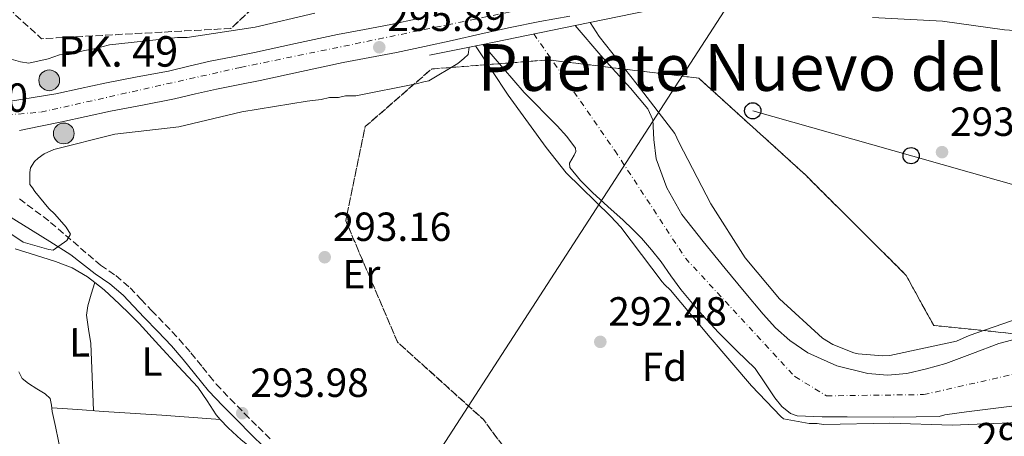
# Model space of a CAD drawing. Units: metres. Extents: x 587505 to 590965, y 4687341 to 4689698.
# Drawn here: x 588544 to 588786, y 4687507 to 4687610 of the extents above; entities that cross this region are included whole.
import ezdxf
from ezdxf.enums import TextEntityAlignment as Align

# ---------------------------------------------------------------- set-up
doc = ezdxf.new("R2010")
doc.units = ezdxf.units.M
doc.header["$MEASUREMENT"] = 0
for name, pattern in [('DGN Style 2', [1.7399219301090239, 1.043953158065414, -0.6959687720436097]), ('DGN Style 3', [2.435890702152634, 1.739921930109024, -0.6959687720436097]), ('DGN Style 4', [2.7856150101045474, 1.391937544087219, -0.6959687720436097, 0.001739921930109024, -0.6959687720436097]), ('DGN Style 7', [3.4798438602180486, 1.565929737098122, -0.6959687720436097, 0.5219765790327072, -0.6959687720436097])]:
    doc.linetypes.add(name, pattern=pattern)
for name, color, linetype, lineweight in [('Acequia sin especificar', 4, 'Continuous', 0), ('Camino', 7, 'DGN Style 3', 0), ('Carretera', 9, 'Continuous', 0), ('Cauce permanente', 151, 'Continuous', 13), ('Cauce permanente (área)', 142, 'Continuous', 13), ('Cota de punto acotado terreno', 7, 'Continuous', 0), ('Curva de nivel intermedia', 30, 'Continuous', 0), ('Edificio', 1, 'Continuous', 13), ('Eje cauce permanente (área)', 70, 'DGN Style 4', 0), ('Eje de carretera', 7, 'DGN Style 4', 0), ('Etiqueta de uso rústico', 92, 'Continuous', 0), ('Etiqueta de zona arbolada', 92, 'Continuous', 0), ('Gasoducto', 7, 'Continuous', 13), ('Hito kilométrico (PK) carretera', 7, 'Continuous', 0), ('Línea blanca (vial)', 7, 'Continuous', 13), ('Línea de cambio de uso (parcela vista)', 92, 'Continuous', 0), ('Línea eléctrica', 6, 'DGN Style 7', 0), ('Línea telefónica', 7, 'Continuous', 0), ('Margen derecho', 7, 'Continuous', 0), ('Poste telefónico', 7, 'Continuous', 0), ('Puente', 1, 'Continuous', 0), ('Punto acotado terreno (símbolo)', 7, 'Continuous', 0), ('Tela metálica o alambrada', 7, 'DGN Style 2', 0), ('Texto de Punto Kilométrico carretera', 7, 'Continuous', 0), ('Texto de rotulación de espacio menor sin especificar', 7, 'Continuous', 0), ('Zona arbolada', 92, 'DGN Style 3', 0)]:
    doc.layers.add(name, color=color, linetype=linetype, lineweight=lineweight)
doc.styles.add('Style-Arial', font='arial.ttf')

# ---------------------------------------------------------------- blocks, each defined once
blk = doc.blocks.new('5PATER')
at = {"layer": 'Punto acotado terreno (símbolo)', "linetype": 'Continuous', "lineweight": 0}
h = blk.add_hatch(color=51, dxfattribs=at)
edge = h.paths.add_edge_path()
edge.add_ellipse((0, 0), major_axis=(-0.1095731443231308, -0.1110710700762829), ratio=0.9994222409660317, start_angle=0, end_angle=360)
blk = doc.blocks.new('5PTT')
at = {"layer": 'Tela metálica o alambrada', "color": 7, "linetype": 'Continuous', "lineweight": 30}
blk.add_circle((2.382683753967285e-05, 4.306399822235108e-05), 0.1995000005932858, dxfattribs=at)
blk = doc.blocks.new('5HITCA')
at = {"layer": 'Edificio', "linetype": 'Continuous', "lineweight": 0}
h = blk.add_hatch(color=1, dxfattribs=at)
edge = h.paths.add_edge_path()
edge.add_arc((0, 0), 0.2558578010358639, 0, 360)
at = {"layer": 'Edificio', "color": 7, "linetype": 'Continuous', "lineweight": 0}
blk.add_circle((0, 0), 0.2558578010358639, dxfattribs=at)

msp = doc.modelspace()

# ---------------------------------------------------------------- linework, layer by layer
at = {"layer": 'Acequia sin especificar', "color": 4, "linetype": 'Continuous', "lineweight": 0}
msp.add_polyline3d([(588543.3499999996, 4687523.039999999, 294.1199999999953), (588544.1799999997, 4687521.4, 294.1199999999953), (588545.7000000002, 4687520.119999999, 294.1199999999953), (588547.75, 4687518.83, 294.1199999999953), (588549.8099999996, 4687517.57, 294.1199999999953), (588551.0999999996, 4687516.41, 294.1199999999953), (588551.4000000004, 4687514.84, 294.1199999999953), (588551.5899999999, 4687513.26, 294.1199999999953), (588552.3799999999, 4687509.58, 294.1100000000006), (588553.1500000004, 4687505.9, 294.0899999999965), (588553.8399999999, 4687502.17, 294.0899999999965), (588554.4699999997, 4687498.42, 294.0899999999965), (588554.8399999999, 4687495.439999999, 294.0899999999965), (588555.2100000001, 4687492.460000001, 294.0800000000018), (588555.7699999996, 4687489.59, 294.0599999999977), (588556.4100000003, 4687486.74, 294.0299999999988), (588556.7199999997, 4687484.720000001, 293.9900000000052), (588557.4800000004, 4687482.77, 293.9400000000023), (588559.4500000002, 4687481.59, 293.9199999999983), (588561.8099999996, 4687481.27, 293.9100000000035), (588567.4199999999, 4687480.34, 293.8899999999995), (588573.0499999998, 4687479.58, 293.8699999999953), (588585.2100000001, 4687478.359999999, 293.8699999999953), (588597.3799999999, 4687477.140000001, 293.8600000000006)], dxfattribs=at)
at = {"layer": 'Camino', "color": 7, "linetype": 'DGN Style 3', "lineweight": 0}
msp.add_polyline3d([(588543.48, 4687565.63, 295.2499999999999), (588551.1599999999, 4687559.820000002, 295.0399999999935), (588563.4800000002, 4687549.250000001, 294.9100000000035), (588567.230000001, 4687546.690000001, 294.729999999996), (588570.7199999979, 4687543.700000001, 294.5599999999977), (588573.4099999989, 4687540.88, 294.5599999999977), (588575.9799999994, 4687538.149999999, 294.5599999999977), (588579.35, 4687534.680000001, 294.4600000000065), (588582.7499999999, 4687531.100000003, 294.3600000000005), (588585.7100000014, 4687527.649999999, 294.2599999999949), (588588.5399999989, 4687524.170000002, 294.1900000000024), (588590.2499999988, 4687522.030000003, 294.1900000000024), (588591.9299999997, 4687519.980000001, 294.2200000000011), (588595.3200000004, 4687516.34, 294.2799999999989), (588598.8799999988, 4687512.760000002, 294.3600000000005), (588602.2199999981, 4687509.430000001, 294.4900000000053), (588605.5899999988, 4687506.13, 294.6000000000058)], dxfattribs=at)
at = {"layer": 'Carretera', "color": 9, "linetype": 'Continuous', "lineweight": 0}
for points in [[(588541.339999999, 4687589.640000001, 296.320000000007), (588552.4200000011, 4687591.420000001, 296.7899999999936), (588558.4200000025, 4687592.739999998, 296.7700000000041), (588564.5, 4687594.080000001, 296.75), (588572.4799999995, 4687595.620000001, 296.7599999999948), (588580.2100000011, 4687597.069999999, 296.820000000007), (588585.1799999998, 4687598.260000001, 296.9100000000035), (588590.4600000016, 4687599.52, 296.9900000000052), (588596.0000000005, 4687600.600000001, 297.0099999999948), (588601.329999999, 4687601.649999999, 297.0299999999988), (588611.4600000011, 4687603.84, 297.0899999999965), (588621.7499999997, 4687606.050000001, 297.1600000000035), (588628.4300000007, 4687607.289999999, 297.2100000000065), (588634.9200000016, 4687608.520000001, 297.2700000000041), (588641.6800000007, 4687609.98, 297.3500000000058)], [(588678.9699999981, 4687610.600000001, 297.3000000000029), (588671.5899999997, 4687609.27, 297.4900000000052), (588664.2399999984, 4687607.78, 297.6399999999995), (588657.1299999983, 4687606.2, 297.5399999999936), (588650.0200000004, 4687604.609999998, 297.4400000000023), (588643.1800000005, 4687603.109999999, 297.3500000000058), (588636.3200000008, 4687601.62, 297.2700000000041), (588629.7300000016, 4687600.370000001, 297.2100000000065), (588623.1299999988, 4687599.149999999, 297.1600000000035), (588612.9400000008, 4687596.96, 297.0899999999965), (588602.7500000006, 4687594.760000001, 297.0299999999988), (588597.3500000006, 4687593.699999999, 297.0099999999948), (588591.9600000014, 4687592.640000002, 296.9900000000052), (588586.8200000006, 4687591.420000001, 296.9100000000035), (588581.6799999997, 4687590.190000002, 296.820000000007), (588573.8000000005, 4687588.699999998, 296.7599999999948), (588565.9200000016, 4687587.190000002, 296.75), (588559.9299999991, 4687585.870000001, 296.7700000000041), (588553.9299999998, 4687584.55, 296.7899999999936), (588548.7100000007, 4687583.489999998, 296.7700000000041), (588543.4800000003, 4687582.440000001, 296.7200000000012)]]:
    msp.add_polyline3d(points, dxfattribs=at)
at = {"layer": 'Cauce permanente', "color": 151, "linetype": 'Continuous', "lineweight": 13}
msp.add_polyline3d([(588787.6600000003, 4687514.539999999, 289.6399999999995), (588781.8300000001, 4687513.82, 289.6399999999995), (588776.5199999996, 4687513.119999999, 289.679999999993), (588771.2100000001, 4687512.390000001, 289.7100000000065), (588769.8399999999, 4687512.039999999, 289.7100000000065), (588758.5199999996, 4687511.82, 289.7100000000065), (588747.2000000002, 4687511.92, 289.7100000000065), (588741.0199999996, 4687511.91, 289.7100000000065), (588734.8499999996, 4687512.189999999, 289.7100000000065), (588733.2100000001, 4687512.720000001, 289.7100000000065), (588731.1299999999, 4687514.460000001, 289.7100000000065), (588729.3399999999, 4687516.619999999, 289.7100000000065), (588726.9500000002, 4687520.279999999, 289.7100000000065), (588724.5, 4687523.800000001, 289.7100000000065), (588720.0099999999, 4687528.220000001, 289.7100000000065), (588715.5300000003, 4687532.67, 289.7100000000065), (588710.7800000003, 4687537.869999999, 289.7100000000065), (588706.2199999997, 4687543.25, 289.7100000000065), (588703.7800000003, 4687546.66, 289.7100000000065), (588701.3799999999, 4687550.09, 289.7100000000065), (588699.0300000003, 4687553.050000001, 289.7100000000065), (588696.54, 4687555.890000001, 289.7100000000065), (588694.3300000001, 4687558.140000001, 289.7400000000052), (588692.0599999996, 4687560.33, 289.7799999999988), (588688.29, 4687563.75, 289.7799999999988), (588684.4800000004, 4687567.15, 289.7799999999988), (588681.5700000003, 4687570.09, 289.8000000000029), (588678.9600000001, 4687573.289999999, 289.8500000000058), (588678.8799999999, 4687574.42, 289.8800000000047), (588680.0300000003, 4687576.34, 289.9400000000023), (588680.4500000002, 4687577.27, 289.9700000000012), (588680.2999999998, 4687578.100000001, 289.9900000000052), (588678.1699999999, 4687580.92, 290), (588675.8200000003, 4687583.560000001, 289.9900000000052), (588667.7100000001, 4687591.75, 289.9199999999983), (588657.5599999996, 4687603.640000001, 289.8500000000058), (588680.25, 4687608.289999999, 297.3699999999953), (588686.5300000003, 4687600.939999999, 290.2599999999948), (588689.4600000001, 4687597.699999999, 290.2599999999948), (588693.8399999999, 4687592.82, 290.2599999999948), (588698.0899999999, 4687587.800000001, 290.2599999999948), (588699.3300000001, 4687585.039999999, 290.2599999999948), (588699.6100000005, 4687580.220000001, 290.2599999999948), (588700.2100000001, 4687575.460000001, 290.2599999999948), (588702.8200000003, 4687568.350000001, 290.2599999999948), (588706.4600000001, 4687561.779999999, 290.2599999999948), (588711.7699999996, 4687555.07, 290.2299999999959), (588717.1600000003, 4687548.460000001, 290.1900000000023), (588721.8099999996, 4687542.810000001, 290.1900000000023), (588726.4800000004, 4687537.189999999, 290.1900000000023), (588729.5599999996, 4687533.82, 290.1900000000023), (588733.04, 4687530.710000001, 290.1900000000023), (588737.4600000001, 4687527.67, 290.1300000000047), (588744.6600000003, 4687524.449999999, 289.9199999999983), (588752.29, 4687522.58, 289.7100000000065), (588757.0999999996, 4687522.17, 289.6300000000047), (588761.8899999997, 4687522.630000001, 289.570000000007), (588766.7199999997, 4687523.710000001, 289.570000000007), (588771.4800000004, 4687525.08, 289.570000000007), (588777.9800000004, 4687527.560000001, 289.4900000000052), (588784.4900000002, 4687529.949999999, 289.4400000000023), (588792.6500000004, 4687532.16, 289.4400000000023)], dxfattribs=at)
at = {"layer": 'Cauce permanente (área)', "color": 142, "linetype": 'Continuous', "lineweight": 13}
for points in [[(588680.25, 4687608.289999999, 290.2599999999948), (588686.5300000003, 4687600.939999999, 290.2599999999948), (588689.4600000001, 4687597.699999999, 290.2599999999948), (588693.8399999999, 4687592.82, 290.2599999999948), (588698.0899999999, 4687587.800000001, 290.2599999999948), (588699.3300000001, 4687585.039999999, 290.2599999999948), (588699.6100000005, 4687580.220000001, 290.2599999999948), (588700.2100000001, 4687575.460000001, 290.2599999999948), (588702.8200000003, 4687568.350000001, 290.2599999999948), (588706.4600000001, 4687561.779999999, 290.2599999999948), (588711.7699999996, 4687555.07, 290.2299999999959), (588717.1600000003, 4687548.460000001, 290.1900000000023), (588721.8099999996, 4687542.810000001, 290.1900000000023), (588726.4800000004, 4687537.189999999, 290.1900000000023), (588729.5599999996, 4687533.82, 290.1900000000023), (588733.04, 4687530.710000001, 290.1900000000023), (588737.4600000001, 4687527.67, 290.1300000000047), (588744.6600000003, 4687524.449999999, 289.9199999999983), (588752.29, 4687522.58, 289.7100000000065), (588757.0999999996, 4687522.17, 289.6300000000047), (588761.8899999997, 4687522.630000001, 289.570000000007), (588766.7199999997, 4687523.710000001, 289.570000000007), (588771.4800000004, 4687525.08, 289.570000000007), (588777.9800000004, 4687527.560000001, 289.4900000000052), (588784.4900000002, 4687529.949999999, 289.4400000000023), (588792.6500000004, 4687532.16, 289.4400000000023)], [(588787.6600000003, 4687514.539999999, 289.6399999999995), (588781.8300000001, 4687513.82, 289.6399999999995), (588776.5199999996, 4687513.119999999, 289.679999999993), (588771.2100000001, 4687512.390000001, 289.7100000000065), (588769.8399999999, 4687512.039999999, 289.7100000000065), (588758.5199999996, 4687511.82, 289.7100000000065), (588747.2000000002, 4687511.92, 289.7100000000065), (588741.0199999996, 4687511.91, 289.7100000000065), (588734.8499999996, 4687512.189999999, 289.7100000000065), (588733.2100000001, 4687512.720000001, 289.7100000000065), (588731.1299999999, 4687514.460000001, 289.7100000000065), (588729.3399999999, 4687516.619999999, 289.7100000000065), (588726.9500000002, 4687520.279999999, 289.7100000000065), (588724.5, 4687523.800000001, 289.7100000000065), (588720.0099999999, 4687528.220000001, 289.7100000000065), (588715.5300000003, 4687532.67, 289.7100000000065), (588710.7800000003, 4687537.869999999, 289.7100000000065), (588706.2199999997, 4687543.25, 289.7100000000065), (588703.7800000003, 4687546.66, 289.7100000000065), (588701.3799999999, 4687550.09, 289.7100000000065), (588699.0300000003, 4687553.050000001, 289.7100000000065), (588696.54, 4687555.890000001, 289.7100000000065), (588694.3300000001, 4687558.140000001, 289.7400000000052), (588692.0599999996, 4687560.33, 289.7799999999988), (588688.29, 4687563.75, 289.7799999999988), (588684.4800000004, 4687567.15, 289.7799999999988), (588681.5700000003, 4687570.09, 289.8000000000029), (588678.9600000001, 4687573.289999999, 289.8500000000058), (588678.8799999999, 4687574.42, 289.8800000000047), (588680.0300000003, 4687576.34, 289.9400000000023), (588680.4500000002, 4687577.27, 289.9700000000012), (588680.2999999998, 4687578.100000001, 289.9900000000052), (588678.1699999999, 4687580.92, 290), (588675.8200000003, 4687583.560000001, 289.9900000000052), (588667.7100000001, 4687591.75, 289.9199999999983), (588657.5599999996, 4687603.640000001, 289.8500000000058)]]:
    msp.add_polyline3d(points, dxfattribs=at)
at = {"layer": 'Curva de nivel intermedia', "color": 30, "linetype": 'Continuous', "lineweight": 0, "flags": 128}
for points, elevation in [([(588616.1700000003, 4687611.349999999), (588601.4900000017, 4687607.859999999), (588584.7500000002, 4687605.369999999), (588582.3600000008, 4687605.359999998), (588565.6200000015, 4687603.560000001), (588561.8600000021, 4687602.52), (588559.4700000003, 4687602.159999999), (588555.7100000008, 4687601.109999999), (588553.3200000013, 4687601.100000001), (588550.5900000001, 4687600.060000001), (588545.8100000012, 4687599.010000001), (588543.7600000014, 4687599.34), (588540.3300000004, 4687600.350000001)], 294.9999999999999), ([(588907.4400000012, 4687568.989999999), (588903.3500000007, 4687569.880000002), (588901.2899999998, 4687571.07), (588887.4000000004, 4687578.509999999), (588872.8400000005, 4687585.099999999), (588870.6100000021, 4687585.769999999), (588869.7600000004, 4687586.279999998), (588868.5600000002, 4687586.449999998), (588867.3600000021, 4687586.779999999), (588865.1400000004, 4687587.109999998), (588849.2200000013, 4687591.470000001), (588833.1100000001, 4687598.220000002), (588819.0599999998, 4687603.789999999), (588817.0100000001, 4687604.119999997), (588800.9300000002, 4687606.25), (588785.8800000007, 4687607.199999998), (588770.6600000014, 4687609.34), (588753.3900000001, 4687610.269999999)], 294.9999999999999), ([(588683.9600000009, 4687609.050000001), (588686.1400000004, 4687605.579999999), (588695.5300000003, 4687593.739999999), (588704.7999999997, 4687581.67), (588705.7500000017, 4687579.58), (588713.6399999997, 4687564.350000001), (588722.1, 4687551.109999998), (588730.5500000011, 4687541.019999999), (588741.0900000001, 4687531.28), (588743.6600000004, 4687529.779999998), (588748.8000000013, 4687527.71), (588749.8499999996, 4687527.480000001), (588755.9200000004, 4687526.930000001), (588757.6600000015, 4687527.06), (588774.0800000012, 4687530.529999998), (588777.2199999995, 4687531.939999999), (588793.7400000019, 4687537.739999999)], 290.0000000000001), ([(588654.1900000006, 4687602.949999998), (588653.9100000013, 4687601.179999999), (588652.8899999997, 4687600.15), (588651.3600000008, 4687598.939999999), (588644.2000000017, 4687594.63), (588643.0100000004, 4687594.449999998), (588641.1300000004, 4687593.930000001), (588626.270000001, 4687590.939999999), (588623.7100000016, 4687590.930000001), (588622.0000000017, 4687590.579999999), (588619.78, 4687590.57), (588617.7300000003, 4687590.039999999), (588614.3100000005, 4687589.679999999), (588598.2599999997, 4687587.029999999), (588582.7200000007, 4687583.359999999), (588567.0099999995, 4687581.569999999), (588551.9900000015, 4687577.720000001), (588549.5999999997, 4687576.689999999), (588548.0700000009, 4687575.65), (588547.2200000016, 4687574.789999997), (588546.2000000001, 4687573.25), (588546.0300000003, 4687572.05), (588546.0500000003, 4687569.140000001), (588546.740000001, 4687568.289999999), (588547.2500000006, 4687567.439999999), (588550.7000000017, 4687563.189999999), (588552.2400000017, 4687561.83), (588554.990000001, 4687558.59), (588556.0300000004, 4687556.890000001), (588555.180000001, 4687555.349999999), (588551.7800000013, 4687552.939999999), (588550.7500000009, 4687553.100000001), (588544.4200000009, 4687554.949999998), (588535.0199999998, 4687561.289999999)], 294.9999999999999), ([(588789.4500000003, 4687510.56), (588773.0199999996, 4687509.889999999), (588757.6399999993, 4687510.390000001), (588741.3200000002, 4687510.07), (588739.8000000003, 4687510.300000001), (588737.8199999998, 4687510.279999998), (588731.5200000012, 4687511.42), (588730.8200000015, 4687511.999999999), (588723.6700000013, 4687519.529999999), (588713.4699999999, 4687531.480000001), (588703.7300000011, 4687543.090000001), (588702.2100000012, 4687544.480000001), (588701.6200000012, 4687545.17), (588691.5200000004, 4687558.640000001), (588688.9499999998, 4687561.31), (588678.0500000011, 4687571.970000002), (588673.1200000005, 4687578.239999998), (588663.7300000003, 4687591.130000001), (588655.7400000017, 4687603.26)], 290.0000000000001)]:
    msp.add_lwpolyline(points, dxfattribs=dict(at, elevation=elevation))
at = {"layer": 'Eje cauce permanente (área)', "color": 70, "linetype": 'DGN Style 4', "lineweight": 0}
msp.add_polyline3d([(588670.0599999996, 4687606.199999999, 296.2599999999948), (588689.9900000002, 4687577.5, 290.1100000000006), (588707.3799999999, 4687550.99, 289.9600000000065), (588734.2999999998, 4687521.82, 289.9400000000023), (588742.0999999996, 4687517.100000001, 289.8000000000029), (588765.9800000004, 4687517.4, 289.6399999999995), (588807, 4687526.680000001, 289.5099999999948), (588830.0700000003, 4687528.350000001, 289.5200000000041), (588847.4600000001, 4687524.699999999, 289.5), (588870.2100000001, 4687509.15, 289.4799999999959), (588903.0999999996, 4687477.08, 289.5399999999936), (588909.1100000005, 4687455.59, 289.429999999993), (588914.1500000004, 4687435.33, 289.6600000000035), (588938.8099999996, 4687393.529999999, 289.7200000000012), (588954.1699999999, 4687359.180000001, 289.7200000000012)], dxfattribs=at)
at = {"layer": 'Eje de carretera', "color": 7, "linetype": 'DGN Style 4', "lineweight": 0}
msp.add_polyline3d([(588497.1649305961, 4687589.057963449, 296.3702000000051), (588502.6799999989, 4687586.780000002, 296.5399999999937), (588520.300000001, 4687584.54, 296.6900000000024), (588548.7600000015, 4687586.949999999, 296.7100000000065), (588597.8999999977, 4687597.960000002, 297.0099999999948), (588698.920000001, 4687618.780000003, 297.0500000000029), (588734.7199999974, 4687623.430000001, 297.929999999993)], dxfattribs=at)
at = {"layer": 'Gasoducto', "color": 7, "linetype": 'Continuous', "lineweight": 13}
msp.add_polyline3d([(589586.4600000004, 4688703.969999999, 431.3500000000058), (589200.4200000024, 4688290.069999999, 351.6900000000023), (589155.7447391732, 4688242.590944882, 349.3806999999942), (589099.239999998, 4688182.539999999, 346.4600000000065), (589024.0025776519, 4688066.641722183, 330.817200000005), (588926.8599999986, 4687917, 310.6199999999953), (588886.0462992939, 4687862.550467796, 307.2121999999945), (588875.2322384773, 4687848.123436125, 306.3092000000034), (588855.2637926816, 4687821.483545262, 304.6419000000024), (588835.48, 4687795.090000001, 302.9900000000052), (588744.8113645443, 4687654.97655245, 299.3366999999998), (588637.1799999991, 4687488.649999998, 295), (588555.280000002, 4687354.09, 293.9700000000012), (588517.6999999997, 4687395.170000004, 294.1300000000047)], dxfattribs=at)
at = {"layer": 'Línea blanca (vial)', "color": 7, "linetype": 'Continuous', "lineweight": 13}
for points in [[(588541.3399999986, 4687589.640000001, 296.6499999999941), (588552.4200000005, 4687591.420000002, 296.7899999999935), (588558.420000002, 4687592.739999998, 296.7700000000041), (588564.4999999995, 4687594.080000003, 296.7500000000001), (588572.479999999, 4687595.620000003, 296.7599999999949), (588580.2100000005, 4687597.07, 296.820000000007), (588585.1799999994, 4687598.260000002, 296.9100000000035), (588590.4600000011, 4687599.52, 296.9900000000054), (588595.9999999999, 4687600.600000001, 297.0099999999948), (588601.3299999986, 4687601.65, 297.0299999999989), (588611.4600000007, 4687603.840000001, 297.0899999999965), (588621.7499999992, 4687606.050000001, 297.1600000000034), (588628.4300000002, 4687607.289999999, 297.2100000000063), (588634.9200000011, 4687608.520000001, 297.2700000000042), (588641.6800000003, 4687609.980000001, 297.3500000000058)], [(588543.48, 4687582.440000001, 296.7200000000011), (588548.7100000002, 4687583.489999999, 296.7700000000041), (588553.9299999994, 4687584.550000001, 296.7899999999935), (588559.9299999987, 4687585.870000003, 296.7700000000041), (588565.9200000011, 4687587.190000003, 296.7500000000001), (588573.8, 4687588.699999999, 296.7599999999949), (588581.6799999991, 4687590.190000002, 296.820000000007), (588586.82, 4687591.420000002, 296.9100000000035), (588591.9600000009, 4687592.640000002, 296.9900000000054), (588597.35, 4687593.699999999, 297.0099999999948), (588602.7500000001, 4687594.760000002, 297.0299999999989), (588612.9400000003, 4687596.960000001, 297.0899999999965), (588623.1299999983, 4687599.149999999, 297.1600000000034), (588629.730000001, 4687600.370000001, 297.2100000000063), (588636.3200000003, 4687601.620000001, 297.2700000000042), (588643.1800000002, 4687603.109999999, 297.3500000000058), (588650.0199999998, 4687604.609999999, 297.4400000000023), (588657.1299999976, 4687606.200000001, 297.5399999999936), (588664.2399999978, 4687607.780000002, 297.6399999999995), (588671.5899999993, 4687609.27, 297.4900000000052), (588678.9699999975, 4687610.600000001, 297.3000000000029)]]:
    msp.add_polyline3d(points, dxfattribs=at)
at = {"layer": 'Línea de cambio de uso (parcela vista)', "color": 92, "linetype": 'Continuous', "lineweight": 0, "extrusion": (0.00512897879416958, 0.01659375585319798, 0.9998491590451098), "elevation": 81096.27531575052, "flags": 128}
msp.add_lwpolyline([(821947.6132478458, -4651592.095929654), (821947.6132478458, -4651592.09017205)], dxfattribs=at)
at = {"layer": 'Línea de cambio de uso (parcela vista)', "color": 92, "linetype": 'Continuous', "lineweight": 0, "elevation": 293.6199999999953, "flags": 128}
msp.add_lwpolyline([(588592.9199999999, 4687511.310000001), (588592.9172999999, 4687511.3102)], dxfattribs=at)
at = {"layer": 'Línea de cambio de uso (parcela vista)', "color": 92, "linetype": 'Continuous', "lineweight": 0}
for points in [[(588542.4500000002, 4687553.32, 293.4799999999959), (588547.4199999999, 4687551.730000001, 293.6199999999953), (588552.3799999999, 4687550.140000001, 293.7599999999948), (588556.4600000001, 4687548.59, 293.7599999999948), (588560.2599999999, 4687546.42, 293.6900000000023), (588562.0582999997, 4687544.9945, 293.6548999999941)], [(588562.0582999997, 4687544.9945, 293.6201000000001), (588561.1799999997, 4687542.119999999, 293.6900000000023), (588560.2999999998, 4687539.25, 293.7599999999948), (588560.0199999996, 4687536.99, 293.7899999999936), (588560.5099999999, 4687533.52, 293.7799999999988), (588561.04, 4687530.02, 293.7599999999948), (588561.3700000001, 4687521.74, 293.7200000000012), (588561.6900000004, 4687513.460000001, 293.6900000000023)], [(588562.0582999997, 4687544.9945, 293.6548999999941), (588564.3600000005, 4687543.17, 293.6100000000006), (588568.1600000003, 4687539.630000001, 293.5500000000029), (588570.5999999996, 4687537.279999999, 293.5800000000018), (588572.9800000004, 4687534.869999999, 293.6199999999953), (588577.7999999998, 4687529.600000001, 293.7299999999959), (588582.5999999996, 4687524.32, 293.8300000000018), (588585.0099999999, 4687521.77, 293.8000000000029), (588587.4199999999, 4687519.220000001, 293.7599999999948), (588589.6799999997, 4687515.84, 293.7799999999988), (588591.9000000004, 4687512.41, 293.8300000000018), (588592.9172999999, 4687511.3102, 293.8506000000052)], [(588592.9172999999, 4687511.3102, 293.6199999999953), (588578.5599999996, 4687512.300000001, 293.7200000000012), (588564.2000000002, 4687513.279999999, 293.7599999999948), (588557.8399999999, 4687513.720000001, 293.6999999999971), (588551.4800000004, 4687514.16, 293.6199999999953)], [(588592.9172999999, 4687511.3102, 293.8506000000052), (588594.8600000005, 4687509.210000001, 293.8899999999995), (588598.0800000001, 4687506.289999999, 293.9600000000065), (588601.6600000003, 4687503.390000001, 294.0299999999988), (588605.2300000004, 4687500.49, 294.1000000000058)]]:
    msp.add_polyline3d(points, dxfattribs=at)
at = {"layer": 'Línea eléctrica', "color": 6, "linetype": 'DGN Style 7', "lineweight": 0, "extrusion": (0.7070381110418182, -0.7071754429850261, 4.871703916394223e-05), "elevation": -2898578.666790606, "flags": 128}
msp.add_lwpolyline([(3730726.474281229, 434.4001709452996), (3730699.632960696, 434.3522709452378), (3730580.711288667, 434.1401709449818)], dxfattribs=at)
at = {"layer": 'Línea telefónica', "color": 7, "linetype": 'Continuous', "lineweight": 0, "extrusion": (-0.2730644991086537, -0.9619957012758689, 0.0002237259244649989), "elevation": -4670198.363418196, "flags": 128}
msp.add_lwpolyline([(-713663.7937143566, 1337.164480047822), (-713622.8574615191, 1337.774479622683), (-713578.989929128, 1337.79447931196), (-713532.2955086913, 1337.364479459673), (-713529.0434882648, 1337.389479499301), (-713482.8470012073, 1337.744480062324), (-713465.7180734789, 1340.045180119908), (-713439.7390692426, 1343.534480207237)], dxfattribs=at)
at = {"layer": 'Margen derecho', "color": 7, "linetype": 'Continuous', "lineweight": 0}
msp.add_polyline3d([(588537.9299999999, 4687563.180000001, 295.4700000000012), (588550.9499999998, 4687555.120000003, 295.2499999999999), (588556.1800000002, 4687551.780000002, 295.070000000007), (588562.1099999979, 4687547.160000001, 294.9100000000035), (588565.7100000009, 4687544.710000001, 294.729999999996), (588568.9999999988, 4687541.88, 294.5599999999977), (588571.5899999995, 4687539.160000001, 294.5599999999977), (588574.1700000011, 4687536.420000004, 294.5599999999977), (588577.5500000007, 4687532.940000003, 294.4600000000065), (588580.899999999, 4687529.430000002, 294.3600000000005), (588583.7899999992, 4687526.050000002, 294.2599999999949), (588586.600000001, 4687522.600000002, 294.1900000000024), (588588.3099999987, 4687520.460000002, 294.1900000000024), (588590.0499999998, 4687518.330000004, 294.2200000000011), (588593.5199999989, 4687514.609999999, 294.2799999999989), (588597.1199999996, 4687511, 294.3600000000005), (588600.469999998, 4687507.660000001, 294.4900000000053), (588603.8399999987, 4687504.350000002, 294.6000000000058)], dxfattribs=at)
at = {"layer": 'Puente', "color": 1, "linetype": 'Continuous', "lineweight": 0, "extrusion": (-0.000328222996623833, -6.72385687333767e-05, 0.9999999438743181), "elevation": -211.0364846006772, "flags": 128}
msp.add_lwpolyline([(588709.5558960187, 4687614.276406619), (588680.3158943113, 4687608.286406606)], dxfattribs=at)
at = {"layer": 'Puente', "color": 1, "linetype": 'Continuous', "lineweight": 0, "elevation": 297.3699999999953, "flags": 128}
for points in [[(588680.25, 4687608.289999999), (588657.5599999996, 4687603.640000001)], [(588657.5599999996, 4687603.640000001), (588644.4299999997, 4687600.949999999)]]:
    msp.add_lwpolyline(points, dxfattribs=at)
at = {"layer": 'Zona arbolada', "color": 92, "linetype": 'DGN Style 3', "lineweight": 0, "elevation": 292, "flags": 128}
for points in [[(588595.54, 4687607.560000001), (588548.9600000001, 4687605.039999999), (588542.1200000001, 4687611.210000001), (588529.3700000001, 4687641.100000001), (588534.1500000004, 4687664.27), (588550.4900000002, 4687678.460000001), (588579.1900000004, 4687680.710000001), (588598.9900000002, 4687678.310000001), (588603.4699999997, 4687670.710000001), (588616.4699999997, 4687645.029999999), (588612.8399999999, 4687623.689999999), (588595.54, 4687607.560000001)], [(588874.8799999999, 4687506.4), (588886.8399999999, 4687488.84), (588883.25, 4687472.029999999), (588870.0999999996, 4687465.300000001), (588850.5700000003, 4687466.050000001), (588823.0700000003, 4687492.199999999), (588801.5499999998, 4687506.4), (588773.6500000004, 4687503.039999999), (588711.0700000003, 4687500.800000001), (588680.3799999999, 4687497.810000001), (588664.8399999999, 4687501.550000001), (588657.6699999999, 4687511.26), (588636.54, 4687530.32), (588623.79, 4687560.210000001), (588628.5700000003, 4687583.380000001), (588644.9100000003, 4687597.57), (588673.6100000005, 4687599.82), (588710.6799999997, 4687595.33), (588736.9800000004, 4687571.42), (588761.6900000004, 4687546.76), (588768.4699999997, 4687534.430000001), (588804.7400000002, 4687530.689999999), (588843.79, 4687526.949999999), (588874.8799999999, 4687506.4)]]:
    msp.add_lwpolyline(points, close=True, dxfattribs=at)
for points in [[(588579.1900000004, 4687680.710000001), (588550.4900000002, 4687678.460000001), (588534.1500000004, 4687664.27), (588529.3700000001, 4687641.100000001), (588542.1200000001, 4687611.210000001), (588548.9600000001, 4687605.039999999), (588595.54, 4687607.560000001), (588612.8399999999, 4687623.689999999), (588616.4699999997, 4687645.029999999), (588603.4699999997, 4687670.710000001), (588598.9900000002, 4687678.310000001), (588579.1900000004, 4687680.710000001)], [(588673.6100000005, 4687599.82), (588644.9100000003, 4687597.57), (588628.5700000003, 4687583.380000001), (588623.79, 4687560.210000001), (588636.54, 4687530.32), (588657.6699999999, 4687511.26), (588664.8399999999, 4687501.550000001), (588680.3799999999, 4687497.810000001), (588711.0700000003, 4687500.800000001), (588773.6500000004, 4687503.039999999), (588801.5499999998, 4687506.4), (588823.0700000003, 4687492.199999999), (588850.5700000003, 4687466.050000001), (588870.0999999996, 4687465.300000001), (588883.25, 4687472.029999999), (588886.8399999999, 4687488.84), (588874.8799999999, 4687506.4), (588843.79, 4687526.949999999), (588804.7400000002, 4687530.689999999), (588768.4699999997, 4687534.430000001), (588761.6900000004, 4687546.76), (588736.9800000004, 4687571.42), (588710.6799999997, 4687595.33), (588673.6100000005, 4687599.82)]]:
    msp.add_lwpolyline(points, dxfattribs=at)

# ---------------------------------------------------------------- block references
at = {"layer": 'Hito kilométrico (PK) carretera', "color": 7, "linetype": 'Continuous', "lineweight": 0, "xscale": 10, "yscale": 10, "zscale": 10}
for p in [(588550.8299999974, 4687594.79, 296.0500000000029), (588554.4100000004, 4687581.699999998, 295.9600000000065)]:
    msp.add_blockref('5HITCA', p, dxfattribs=at)
at = {"layer": 'Poste telefónico', "color": 7, "linetype": 'Continuous', "lineweight": 0, "xscale": 10, "yscale": 10, "zscale": 10}
for p in [(588723.9400000023, 4687587.289999999, 292.320000000007), (588762.9100000003, 4687576.230000001, 292.929999999993)]:
    msp.add_blockref('5PTT', p, dxfattribs=at)
at = {"layer": 'Punto acotado terreno (símbolo)', "color": 7, "linetype": 'Continuous', "lineweight": 0, "xscale": 10, "yscale": 10, "zscale": 10}
for p in [(588632.0399999977, 4687602.930000001, 295.8899999999999), (588770.5199999984, 4687577.100000001, 293.3000000000034), (588618.6199999999, 4687551.230000001, 293.1600000000039), (588686.4299999987, 4687530.390000001, 292.4700000000012), (588598.3099999988, 4687512.830000003, 293.9799999999959)]:
    msp.add_blockref('5PATER', p, dxfattribs=at)

# ---------------------------------------------------------------- texts
at = {"layer": 'Cota de punto acotado terreno', "color": 7, "linetype": 'Continuous', "lineweight": 0, "style": 'Style-Arial'}
for s, p in [('295.89', (588634.0300000019, 4687606.929999999, 295.8899999999995)), ('296.70', (588516.469999998, 4687587.020000001, 296.6999999999971)), ('293.30', (588772.4999999992, 4687581.100000002, 293.3000000000029)), ('293.16', (588620.6099999996, 4687555.230000001, 293.1600000000035)), ('292.48', (588688.4099999992, 4687534.390000002, 292.4700000000012)), ('293.98', (588600.3000000007, 4687516.830000001, 293.9799999999959)), ('293.71', (588778.9299999997, 4687503.429999999, 293.7100000000065))]:
    msp.add_text(s, height=7.000000000000002, dxfattribs=at).set_placement(p)
at = {"layer": 'Etiqueta de uso rústico', "color": 92, "linetype": 'Continuous', "lineweight": 0, "style": 'Style-Arial'}
for s, p in [('Er', (588627.6465488662, 4687547.067655353, 293.0500000000029)), ('L', (588558.322566251, 4687530.267698852, 293.6399999999995)), ('L', (588576.122566252, 4687525.57769885, 293.7299999999959))]:
    msp.add_text(s, height=7.000000000000002, rotation=0.3078699999999999, dxfattribs=at).set_placement(p, align=Align.MIDDLE_CENTER)
at = {"layer": 'Etiqueta de zona arbolada', "color": 92, "linetype": 'Continuous', "lineweight": 0, "style": 'Style-Arial'}
msp.add_text('Fd', height=7.000000000000002, rotation=0.2513, dxfattribs=at).set_placement((588702.2020266999, 4687524.248913037, 291.8699999999953), align=Align.MIDDLE_CENTER)
at = {"layer": 'Texto de Punto Kilométrico carretera', "color": 7, "linetype": 'Continuous', "lineweight": 0, "style": 'Style-Arial'}
msp.add_text('PK. 49', height=7.5, dxfattribs=at).set_placement((588552.9899999988, 4687598.149999999, 295.5399999999936))
at = {"layer": 'Texto de rotulación de espacio menor sin especificar', "color": 7, "linetype": 'Continuous', "lineweight": 0, "style": 'Style-Arial'}
msp.add_text('Puente Nuevo del Eje', height=11.5, dxfattribs=at).set_placement((588733.803173681, 4687597.950009997, 290.1900000000023), align=Align.MIDDLE_CENTER)

doc.saveas('drawing.dxf')
